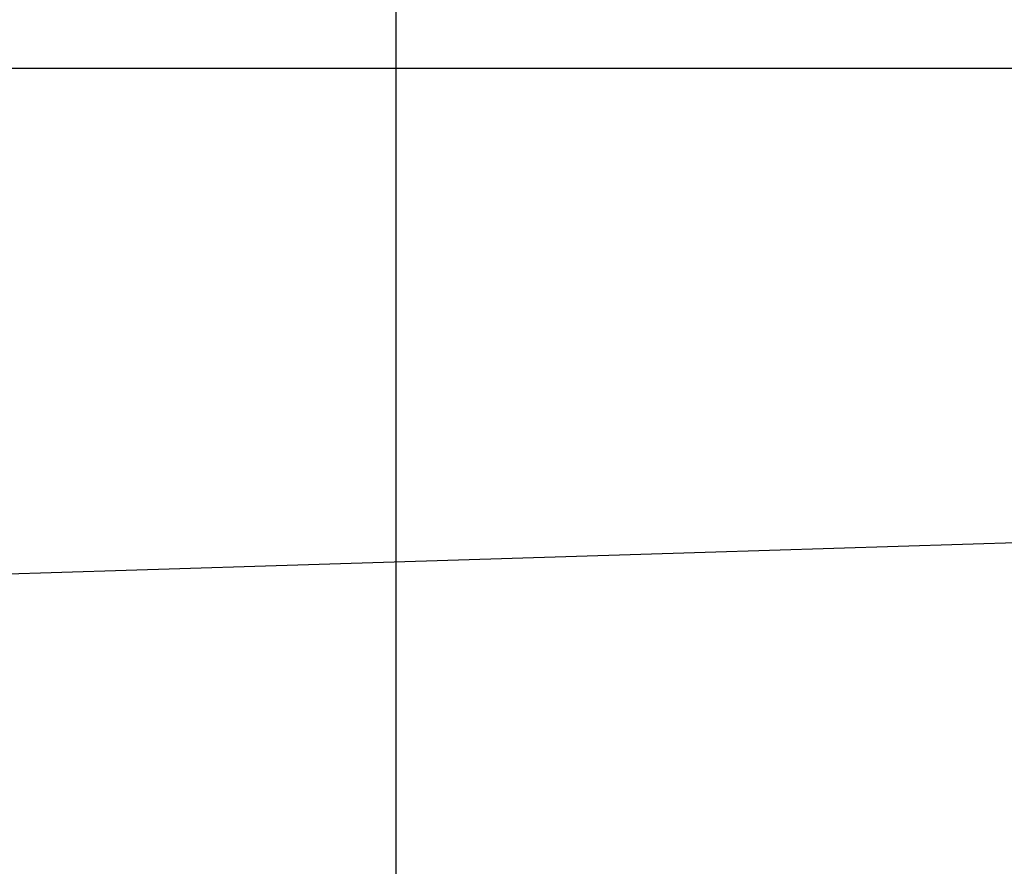
# Model space of a CAD drawing. Extents: x 300 to 1382, y 122 to 1289.
# Drawn here: x 1223 to 1225, y 1197 to 1198 of the extents above; entities that cross this region are included whole.
import ezdxf

# ---------------------------------------------------------------- set-up
doc = ezdxf.new("R2010")
doc.units = 0
doc.header["$LTSCALE"] = 4
doc.linetypes.add('CENTER', pattern=[50.8, 31.75, -6.35, 6.35, -6.35])
doc.linetypes.add('HIDDEN', pattern=[9.525, 6.35, -3.175])
for name, color, linetype in [('AM_0', 7, 'CONTINUOUS'), ('AM_3', 2, 'HIDDEN'), ('AM_5', 3, 'CONTINUOUS'), ('AM_7', 1, 'CENTER'), ('OBRYS', 7, 'CONTINUOUS'), ('VIDITELNÁ__ISO_0', 7, 'CONTINUOUS')]:
    doc.layers.add(name, color=color, linetype=linetype)
doc.styles.get("Standard").update_dxf_attribs({"font": 'simplex.shx', "width": 0.75})
doc.dimstyles.get("Standard").update_dxf_attribs({"dimtxt": 0.18, "dimasz": 0.18, "dimexe": 0.18, "dimexo": 0.0625, "dimgap": 0.09, "dimtad": 0, "dimtih": 1, "dimtoh": 1, "dimzin": 0, "dimcen": 0.09, "dimazin": 3, "dimtfac": 1, "dimtofl": 0, "dimtmove": 0, "dimatfit": 3})

# ---------------------------------------------------------------- blocks, each defined once
blk = doc.blocks.new('A$C4B7440DB')
at = {"layer": 'VIDITELNÁ__ISO_0'}
blk.add_line((1, 0.0058), (5.4, 0.0058), dxfattribs=at)
blk = doc.blocks.new('A$C07E735F5')
at = {"layer": 'OBRYS', "rotation": 90}
blk.add_blockref('A$C4B7440DB', (34.368, 71.0436), dxfattribs=at)
blk = doc.blocks.new('*U115')
at = {"layer": 'AM_5', "color": 3, "width": 0.75}
blk.add_text('60', height=17.5, rotation=90, dxfattribs=at).set_placement((1369.1692, 1209.105))
blk = doc.blocks.new('*D93')
at = {"layer": 'AM_5'}
for p, q in [((852.5352, 1246.628), (1381.6692, 1246.628)), ((1376.6692, 1229.128), (1376.6692, 1204.3816)), ((937.1447, 1186.8816), (1381.6692, 1186.8816))]:
    blk.add_line(p, q, dxfattribs=at)
for points in [[(1373.7525, 1229.128), (1379.5859, 1229.128), (1376.6692, 1246.628)], [(1373.7525, 1204.3816), (1379.5859, 1204.3816), (1376.6692, 1186.8816)]]:
    blk.add_solid(points, dxfattribs=at)
at = {"layer": 'AM_7'}
blk.add_blockref('*U115', (0, 0), dxfattribs=at)

msp = doc.modelspace()

# ---------------------------------------------------------------- linework, layer by layer
at = {"layer": 'AM_0'}
for p, q in [((1257.7094, 1197.9789, -1099.0224), (448.7094, 1197.9789, -1099.0224)), ((1252.2094, 1197.9789, -1099.0224), (926.4041, 1187.865, -1104.7724))]:
    msp.add_line(p, q, dxfattribs=at)

# ---------------------------------------------------------------- block references
at = {"layer": 'AM_3'}
msp.add_blockref('A$C07E735F5', (1189.2094, 1122.4311, -1099.0224), dxfattribs=at)

# ---------------------------------------------------------------- dimensions: what is measured, and where the dimension line sits
at = {"layer": 'AM_5'}
dim = msp.add_linear_dim(base=(1376.6692, 1186.8816, -1099.0447), p1=(852.5352, 1246.628, -1099.0447), p2=(937.1447, 1186.8816, -1104.4784), angle=90, text='{\\Fsimplex|c238;60}', dimstyle='Standard', override={"dimdec": 0, "dimtp": 0, "dimtm": 0, "dimtfac": 1}, dxfattribs=at)
dim.commit()
dim.dimension.update_dxf_attribs({"geometry": '*D93', "text_midpoint": (1376.6692, 1219.73, -1099.0447), "dimtype": 128})

doc.saveas('drawing.dxf')
